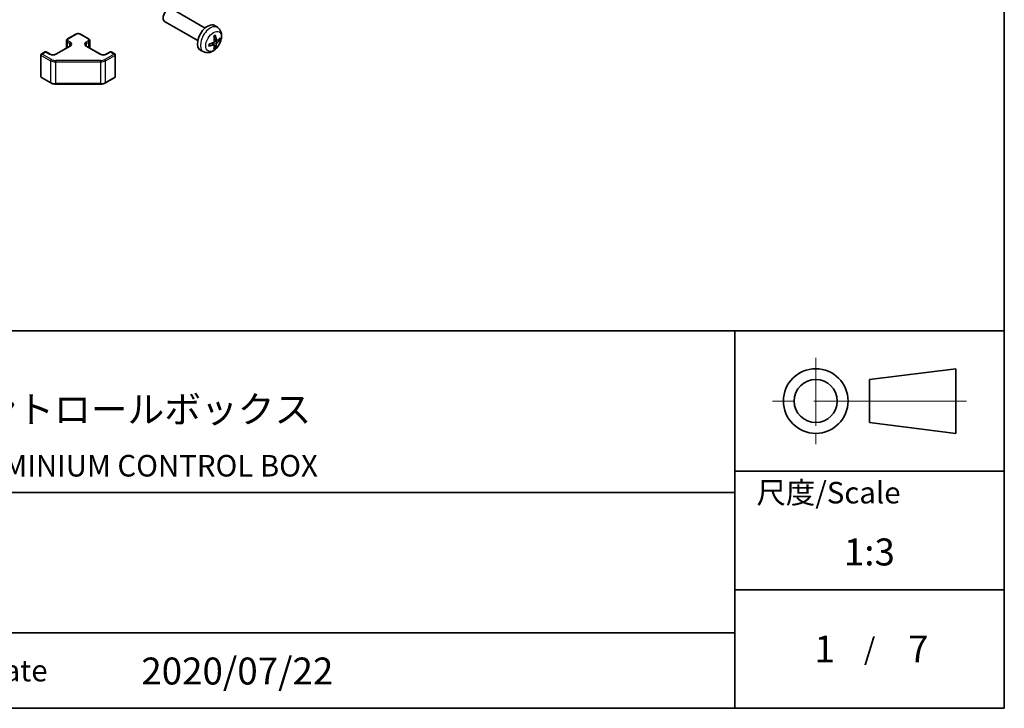
# Model space of a CAD drawing. Units: millimetres. Extents: x 43 to 6555, y 24 to 1148.
# Drawn here: x 942 to 1216, y 24 to 216 of the extents above; entities that cross this region are included whole.
import ezdxf
from ezdxf.enums import TextEntityAlignment as Align

# ---------------------------------------------------------------- set-up
doc = ezdxf.new("R2010")
doc.units = ezdxf.units.MM
doc.header["$LTSCALE"] = 3
doc.linetypes.add('CHAIN', pattern=[0.3543, 0.2362, -0.0295, 0.0591, -0.0295])
for name, color, linetype, lineweight in [('Border (ISO)', 7, 'Continuous', 35), ('Title (ISO)', 7, 'Continuous', 35), ('Visible (ISO)', 7, 'Continuous', 35), ('Visible Narrow (ISO)', 7, 'Continuous', 25)]:
    doc.layers.add(name, color=color, linetype=linetype, lineweight=lineweight)
doc.styles.add('Note Text (TK)', font='txt')
doc.styles.add('文字スタイル67', font='arial.ttf')

# ---------------------------------------------------------------- blocks, each defined once
blk = doc.blocks.new('図面枠 tk図枠')
at = {"layer": 'Border (ISO)'}
for p in [(405.5, 289), (14.5, 8)]:
    blk.add_line(p, (405.5, 8), dxfattribs=at)
blk = doc.blocks.new('表題欄 tk表題欄')
at = {"layer": 'Title (ISO)'}
for p, q in [((74.709, 244.053), (255.709, 244.053)), ((230.709, 244.053), (230.709, 209.053)), ((255.709, 244.053), (255.709, 209.053)), ((243.209, 239.553), (251.209, 240.553)), ((251.209, 234.553), (251.209, 240.553)), ((243.209, 239.553), (243.209, 235.553)), ((243.209, 235.553), (251.209, 234.553)), ((230.709, 231.053), (255.709, 231.053)), ((74.709, 229.053), (230.709, 229.053)), ((230.709, 220.053), (255.709, 220.053)), ((149.709, 216.053), (230.709, 216.053)), ((255.709, 209.053), (74.709, 209.053))]:
    blk.add_line(p, q, dxfattribs=at)
at = {"layer": 'Title (ISO)', "color": 4, "linetype": 'CHAIN', "lineweight": 18, "ltscale": 8.88956}
blk.add_line((238.209, 241.553), (238.209, 233.553), dxfattribs=at)
at = {"layer": 'Title (ISO)', "color": 4, "linetype": 'CHAIN', "lineweight": 18, "ltscale": 20.001633}
blk.add_line((252.209, 237.553), (234.209, 237.553), dxfattribs=at)
at = {"layer": 'Title (ISO)'}
for radius in [3, 2]:
    blk.add_circle((238.209, 237.553), radius, dxfattribs=at)
at = {"layer": 'Title (ISO)', "color": 1, "char_height": 2, "attachment_point": 4, "line_spacing_factor": 1.5, "style": 'Note Text (TK)'}
for s, insert in [('\\fＭＳ Ｐゴシック|b0|i0;\\H2.0000;尺度/Scale', (232.709, 229.053)), ('\\fＭＳ Ｐゴシック|b0|i0;\\H2.0000;作成日/Date', (151.709, 212.553))]:
    blk.add_mtext(s, dxfattribs=dict(at, insert=insert))
at = {"layer": 'Title (ISO)', "color": 7, "insert": (243.209, 214.553), "char_height": 2, "attachment_point": 5, "line_spacing_factor": 1.5, "style": 'Note Text (TK)'}
blk.add_mtext('\\fＭＳ Ｐゴシック|b0|i0;\\H2.0000;/', dxfattribs=at)
at = {"layer": 'Title (ISO)', "color": 7}
for tag, p, height, style in [('<品名>_001', (157.283, 235.533), 2.5, 'Note Text (TK)'), ('<Title>_001', (157.709, 230.551), 2, '文字スタイル67'), ('<尺度>_001', (240.822, 222.303), 2.5, 'Note Text (TK)'), ('<ページ_No.>_001', (238.098, 213.303), 2.5, 'Note Text (TK)'), ('<総ページ数>_001', (246.786, 213.303), 2.5, 'Note Text (TK)'), ('作成日_001', (175.618, 211.26), 2.5, 'Note Text (TK)')]:
    blk.add_attdef(tag, p, '', height=height, dxfattribs=dict(at, style=style))
at = {"layer": 'Title (ISO)', "color": 7, "style": 'Note Text (TK)'}
blk.add_attdef('<承認>', text='', height=2.5, dxfattribs=at).set_placement((87.209, 217.053), align=Align.MIDDLE_CENTER)

msp = doc.modelspace()

# ---------------------------------------------------------------- linework, layer by layer
at = {"layer": 'Visible (ISO)'}
for p, q in [((993.9579, 213.2563), (984.6799, 218.6129)), ((991.9579, 209.7922), (982.6799, 215.1488)), ((997.5095, 213.3995), (996.8098, 213.9103)), ((955.7197, 210.279), (957.9825, 211.5854)), ((959.2724, 211.5854), (961.5352, 210.279)), ((955.3647, 207.7062), (955.3647, 209.7334)), ((961.8902, 207.7062), (961.8902, 209.7334)), ((996.5227, 208.6723), (995.9331, 209.1026)), ((997.2101, 209.863), (996.5426, 210.1584)), ((948.2865, 199.7722), (948.2865, 205.8142)), ((948.4365, 206.074), (949.4265, 206.6456)), ((949.7265, 206.6456), (950.8579, 205.9924)), ((952.3963, 205.9924), (956.3561, 208.2786)), ((960.8988, 208.2786), (964.8586, 205.9924)), ((966.3971, 205.9924), (967.5284, 206.6456)), ((967.8284, 206.6456), (968.8184, 206.074)), ((968.9684, 199.7722), (968.9684, 205.8142)), ((993.6096, 206.6447), (992.8175, 206.9953)), ((948.4365, 199.5123), (951.0327, 198.0134)), ((952.3848, 197.6858), (964.8701, 197.6858)), ((966.2222, 198.0134), (968.8184, 199.5123))]:
    msp.add_line(p, q, dxfattribs=at)
for centre, start, end in [((948.5865, 205.8142), 120, 180), ((949.5765, 206.3858), 60, 120), ((967.6784, 206.3858), 60, 120), ((968.6684, 205.8142), 0, 60), ((948.5865, 199.7722), 180, 240), ((968.6684, 199.7722), 300, 0)]:
    msp.add_arc(centre, 0.3, start, end, dxfattribs=at)
for centre, major_axis, ratio, start_param, end_param in [((983.6799, 216.8808), (-1, -1.7321), 0.57735027, 3.14159265, 6.28318531), ((994.6899, 210.5242), (-2, -3.4641), 0.57735027, 3.0796893, 6.34508866), ((992.3931, 211.9584), (2.5666, -5.9702), 0.55353421, 0.95931878, 1.19830308), ((992.1957, 211.8444), (-3.9094, 5.191), 0.59526289, 3.96282307, 4.20180736), ((992.2995, 211.7962), (-6.4536, -0.7624), 0.55353421, 1.94328958, 2.18227387), ((992.2995, 212.0242), (6.4503, -0.7902), 0.59526289, 5.2229706, 5.46195489), ((992.3931, 211.9701), (3.0824, -5.721), 0.49462411, 0.45484759, 0.69383188), ((992.1957, 211.8561), (-3.4375, 5.5149), 0.65417299, 3.55978145, 3.79876575), ((992.2893, 211.7903), (-6.4957, -0.1911), 0.49462411, 2.44776077, 2.68674507), ((992.2893, 212.0184), (6.4948, -0.2196), 0.65417299, 5.62601221, 5.86499651)]:
    msp.add_ellipse(centre, major_axis=major_axis, ratio=ratio, start_param=start_param, end_param=end_param, dxfattribs=at)
for points, knots in [([(957.9825, 211.5854), (958.0579, 211.6289), (958.1395, 211.6626), (958.3105, 211.7129), (958.3999, 211.7294), (958.5814, 211.746), (958.6735, 211.746), (958.855, 211.7294), (958.9444, 211.7129), (959.1154, 211.6626), (959.197, 211.6289), (959.2724, 211.5854)], [3.14159265, 3.14159265, 3.14159265, 3.14159265, 3.45575192, 3.45575192, 3.76991118, 3.76991118, 4.08407045, 4.08407045, 4.39822972, 4.39822972, 4.71238898, 4.71238898, 4.71238898, 4.71238898]), ([(997.5095, 213.3995), (997.7352, 213.2347), (997.927, 213.0321), (998.2471, 212.5692), (998.3648, 212.3064), (998.5423, 211.7117), (998.5789, 211.38), (998.5717, 210.647), (998.5039, 210.2481), (998.2716, 209.455), (998.1013, 209.0622), (997.68, 208.3283), (997.43, 207.9868), (996.8537, 207.3729), (996.5273, 207.1003), (995.8034, 206.6776), (995.4072, 206.5189), (994.633, 206.4174), (994.2775, 206.4311), (993.8197, 206.5607), (993.7133, 206.5989), (993.6096, 206.6447)], [5.5596905, 5.5596905, 5.5596905, 5.5596905, 5.76465035, 5.76465035, 5.99724023, 5.99724023, 6.29459763, 6.29459763, 6.66985758, 6.66985758, 7.06428247, 7.06428247, 7.45411883, 7.45411883, 7.84838663, 7.84838663, 8.22269251, 8.22269251, 8.4943548, 8.4943548, 8.57747644, 8.57747644, 8.57747644, 8.57747644]), ([(996.419, 211.0374), (996.4342, 211.0482), (996.4494, 211.0587), (996.4911, 211.0867), (996.5176, 211.1036), (996.5704, 211.1358), (996.5968, 211.151), (996.6494, 211.1797), (996.6756, 211.1932), (996.7277, 211.2183), (996.7536, 211.23), (996.7793, 211.2408)], [4.599557922, 4.599557922, 4.599557922, 4.599557922, 4.630897721, 4.630897721, 4.685414191, 4.685414191, 4.739930661, 4.739930661, 4.794447131, 4.794447131, 4.848963601, 4.848963601, 4.848963601, 4.848963601]), ([(996.8021, 211.338), (996.8063, 211.3255), (996.8089, 211.3117), (996.81, 211.2882), (996.8079, 211.2748), (996.7998, 211.2564), (996.7924, 211.2479), (996.7829, 211.2424), (996.7811, 211.2415), (996.7793, 211.2408)], [0.0145600729, 0.0145600729, 0.0145600729, 0.0145600729, 0.0187226824, 0.0187226824, 0.0234298311, 0.0234298311, 0.0280690561, 0.0280690561, 0.028985175, 0.028985175, 0.028985175, 0.028985175]), ([(955.3647, 209.7334), (955.3647, 209.7818), (955.3714, 209.8301), (955.3966, 209.9219), (955.415, 209.9654), (955.4601, 210.0455), (955.4867, 210.0821), (955.5455, 210.1487), (955.5776, 210.1787), (955.6459, 210.233), (955.682, 210.2572), (955.7197, 210.279)], [2.35619449, 2.35619449, 2.35619449, 2.35619449, 2.513274123, 2.513274123, 2.670353756, 2.670353756, 2.827433388, 2.827433388, 2.984513021, 2.984513021, 3.141592654, 3.141592654, 3.141592654, 3.141592654]), ([(956.3561, 208.2786), (956.3925, 208.2996), (956.4246, 208.3214), (956.4794, 208.365), (956.5021, 208.3867), (956.5384, 208.4278), (956.552, 208.4472), (956.5717, 208.4822), (956.5778, 208.4976), (956.5854, 208.5252), (956.5869, 208.5374), (956.5869, 208.5495)], [0, 0, 0, 0, 0.157079633, 0.157079633, 0.314159265, 0.314159265, 0.471238898, 0.471238898, 0.628318531, 0.628318531, 0.785398163, 0.785398163, 0.785398163, 0.785398163]), ([(960.668, 208.5495), (960.668, 208.5374), (960.6696, 208.5252), (960.6771, 208.4976), (960.6833, 208.4822), (960.7029, 208.4472), (960.7165, 208.4278), (960.7528, 208.3867), (960.7755, 208.365), (960.8304, 208.3214), (960.8624, 208.2996), (960.8988, 208.2786)], [3.926990817, 3.926990817, 3.926990817, 3.926990817, 4.08407045, 4.08407045, 4.241150082, 4.241150082, 4.398229715, 4.398229715, 4.555309348, 4.555309348, 4.71238898, 4.71238898, 4.71238898, 4.71238898]), ([(961.5352, 210.279), (961.5729, 210.2572), (961.609, 210.233), (961.6773, 210.1787), (961.7095, 210.1487), (961.7682, 210.0821), (961.7949, 210.0455), (961.8399, 209.9654), (961.8583, 209.9219), (961.8835, 209.8301), (961.8902, 209.7818), (961.8902, 209.7334)], [4.71238898, 4.71238898, 4.71238898, 4.71238898, 4.869468613, 4.869468613, 5.026548246, 5.026548246, 5.183627878, 5.183627878, 5.340707511, 5.340707511, 5.497787144, 5.497787144, 5.497787144, 5.497787144]), ([(995.1141, 208.3565), (995.1143, 208.3545), (995.1145, 208.3526), (995.1145, 208.3415), (995.1108, 208.3309), (995.0988, 208.3147), (995.0884, 208.3062), (995.0675, 208.2954), (995.0542, 208.2908), (995.0412, 208.2882)], [0.0455535579, 0.0455535579, 0.0455535579, 0.0455535579, 0.0464696768, 0.0464696768, 0.0511089018, 0.0511089018, 0.0558160505, 0.0558160505, 0.05997866, 0.05997866, 0.05997866, 0.05997866]), ([(995.1141, 208.3565), (995.1106, 208.3841), (995.1077, 208.4124), (995.1034, 208.4701), (995.102, 208.4995), (995.1005, 208.5594), (995.1005, 208.5899), (995.102, 208.6517), (995.1034, 208.6831), (995.1068, 208.7332), (995.1083, 208.7517), (995.11, 208.7702)], [3.005018033, 3.005018033, 3.005018033, 3.005018033, 3.059534503, 3.059534503, 3.114050973, 3.114050973, 3.168567443, 3.168567443, 3.223083913, 3.223083913, 3.254423712, 3.254423712, 3.254423712, 3.254423712]), ([(996.5724, 209.6943), (996.5737, 209.6578), (996.5687, 209.6161), (996.5449, 209.5335), (996.5262, 209.4926), (996.482, 209.4219), (996.4535, 209.3875), (996.399, 209.339), (996.3743, 209.3218), (996.3499, 209.3089)], [-0.203600879, -0.203600879, -0.203600879, -0.203600879, -0.1911011005, -0.1911011005, -0.178601322, -0.178601322, -0.1660772077, -0.1660772077, -0.1569242728, -0.1569242728, -0.1569242728, -0.1569242728]), ([(996.3499, 208.6753), (996.3822, 208.6884), (996.4158, 208.6959), (996.4754, 208.6953), (996.5015, 208.6872), (996.5405, 208.6598), (996.5561, 208.6387), (996.5709, 208.5926), (996.5734, 208.5702), (996.5724, 208.5468)], [-0.2036008625, -0.2036008625, -0.2036008625, -0.2036008625, -0.191101084, -0.191101084, -0.1786013054, -0.1786013054, -0.1660771911, -0.1660771911, -0.1569242563, -0.1569242563, -0.1569242563, -0.1569242563]), ([(997.3437, 209.8826), (997.3175, 209.866), (997.2891, 209.8554), (997.2361, 209.8523), (997.2113, 209.8596), (997.1713, 209.8876), (997.1534, 209.91), (997.1313, 209.9603), (997.1248, 209.985), (997.1211, 210.0111)], [-0.2036008625, -0.2036008625, -0.2036008625, -0.2036008625, -0.191101084, -0.191101084, -0.1786013054, -0.1786013054, -0.1660771911, -0.1660771911, -0.1569242563, -0.1569242563, -0.1569242563, -0.1569242563]), ([(997.1211, 208.8636), (997.1259, 208.8966), (997.1362, 208.9353), (997.1665, 209.014), (997.1866, 209.0542), (997.2299, 209.1254), (997.256, 209.1612), (997.3033, 209.2139), (997.3239, 209.2334), (997.3437, 209.2491)], [-0.203600879, -0.203600879, -0.203600879, -0.203600879, -0.1911011005, -0.1911011005, -0.178601322, -0.178601322, -0.1660772077, -0.1660772077, -0.1569242728, -0.1569242728, -0.1569242728, -0.1569242728]), ([(998.1661, 210.0923), (998.16, 210.0839), (998.1505, 210.0754), (998.1296, 210.0621), (998.114, 210.0555), (998.0853, 210.0483), (998.0671, 210.0462), (998.0391, 210.0468), (998.0248, 210.0486), (998.0124, 210.0516)], [0.0145600729, 0.0145600729, 0.0145600729, 0.0145600729, 0.0187226824, 0.0187226824, 0.0234298311, 0.0234298311, 0.0280690561, 0.0280690561, 0.0318101771, 0.0318101771, 0.0318101771, 0.0318101771]), ([(950.8579, 205.9924), (950.9209, 205.956), (950.9967, 205.9223), (951.1694, 205.8662), (951.2668, 205.844), (951.473, 205.8159), (951.582, 205.8103), (951.7985, 205.8173), (951.9058, 205.8299), (952.1052, 205.8713), (952.1973, 205.8999), (952.3208, 205.952), (952.3606, 205.9718), (952.3963, 205.9924)], [4.71238898, 4.71238898, 4.71238898, 4.71238898, 4.98463482, 4.98463482, 5.26573517, 5.26573517, 5.55358161, 5.55358161, 5.84310904, 5.84310904, 6.12880282, 6.12880282, 6.28318531, 6.28318531, 6.28318531, 6.28318531]), ([(964.8586, 205.9924), (964.9216, 205.956), (964.9975, 205.9223), (965.1702, 205.8662), (965.2675, 205.844), (965.4737, 205.8159), (965.5828, 205.8103), (965.7992, 205.8173), (965.9065, 205.8299), (966.1059, 205.8713), (966.198, 205.8999), (966.3215, 205.952), (966.3613, 205.9718), (966.3971, 205.9924)], [4.71238898, 4.71238898, 4.71238898, 4.71238898, 4.98463482, 4.98463482, 5.26573517, 5.26573517, 5.55358161, 5.55358161, 5.84310904, 5.84310904, 6.12880282, 6.12880282, 6.28318531, 6.28318531, 6.28318531, 6.28318531]), ([(996.7604, 207.8832), (996.7693, 207.8739), (996.778, 207.8624), (996.7924, 207.8385), (996.7998, 207.8217), (996.8079, 207.7932), (996.81, 207.7764), (996.8089, 207.7517), (996.8063, 207.7392), (996.8021, 207.7297)], [0.0427285558, 0.0427285558, 0.0427285558, 0.0427285558, 0.0464696768, 0.0464696768, 0.0511089018, 0.0511089018, 0.0558160505, 0.0558160505, 0.05997866, 0.05997866, 0.05997866, 0.05997866]), ([(951.0327, 198.0134), (951.1075, 197.9703), (951.1867, 197.9313), (951.3524, 197.8618), (951.439, 197.8312), (951.6178, 197.7786), (951.71, 197.7566), (951.8984, 197.7213), (951.9945, 197.708), (952.1887, 197.6902), (952.2867, 197.6858), (952.3848, 197.6858)], [4.71238898, 4.71238898, 4.71238898, 4.71238898, 4.869468613, 4.869468613, 5.026548246, 5.026548246, 5.183627878, 5.183627878, 5.340707511, 5.340707511, 5.497787144, 5.497787144, 5.497787144, 5.497787144]), ([(964.8701, 197.6858), (964.9682, 197.6858), (965.0663, 197.6902), (965.2605, 197.708), (965.3566, 197.7213), (965.5449, 197.7566), (965.6372, 197.7786), (965.8159, 197.8312), (965.9025, 197.8618), (966.0683, 197.9313), (966.1475, 197.9703), (966.2222, 198.0134)], [5.497787144, 5.497787144, 5.497787144, 5.497787144, 5.654866776, 5.654866776, 5.811946409, 5.811946409, 5.969026042, 5.969026042, 6.126105675, 6.126105675, 6.283185307, 6.283185307, 6.283185307, 6.283185307])]:
    msp.add_open_spline(points, degree=3, knots=knots, dxfattribs=at)
for points, weights in [([(997.6967, 210.1284), (997.8486, 210.0914), (998.0124, 210.0516)], [1.08273581423, 1.07755563664, 1.07090462709]), ([(996.7604, 207.8832), (996.6441, 208.0051), (996.5361, 208.1182)], [1.07090462707, 1.07755563662, 1.08273581421])]:
    msp.add_rational_spline(points, weights, degree=2, dxfattribs=at)
at = {"layer": 'Visible Narrow (ISO)'}
for p, q in [((955.8697, 210.2641), (958.1325, 211.5705)), ((959.1224, 211.5705), (961.3852, 210.2641)), ((955.6576, 209.3252), (956.294, 208.9577)), ((955.6576, 207.8753), (955.6576, 209.3252)), ((956.5061, 209.3252), (955.8697, 209.6926)), ((956.294, 208.2427), (956.294, 208.9577)), ((961.3852, 209.6926), (960.7488, 209.3252)), ((960.9609, 208.9577), (961.5973, 209.3252)), ((960.9609, 208.2427), (960.9609, 208.9577)), ((961.5973, 207.8753), (961.5973, 209.3252)), ((996.3499, 208.6753), (995.8078, 209.046)), ((997.1211, 208.8636), (996.2829, 209.2737)), ((997.1211, 210.0111), (996.529, 210.2952)), ((997.3437, 209.2491), (996.5694, 209.7699)), ((948.3744, 199.6497), (948.3744, 205.6918)), ((948.3744, 205.6918), (950.9706, 204.1928)), ((948.5865, 206.0592), (949.5765, 206.6307)), ((951.1827, 204.5603), (948.5865, 206.0592)), ((949.5765, 206.6307), (950.7079, 205.9775)), ((952.5463, 205.9775), (956.5061, 208.2637)), ((960.7488, 208.2637), (964.7086, 205.9775)), ((968.6684, 206.0592), (966.0722, 204.5603)), ((966.2843, 204.1928), (968.8805, 205.6918)), ((966.5471, 205.9775), (967.6784, 206.6307)), ((967.6784, 206.6307), (968.6684, 206.0592)), ((968.8805, 205.6918), (968.8805, 199.6497)), ((950.9706, 204.1928), (950.9706, 198.1508)), ((952.3848, 204.2728), (952.3848, 203.8546)), ((964.8701, 204.2728), (952.3848, 204.2728)), ((952.3848, 203.8546), (964.8701, 203.8546)), ((952.3848, 197.8126), (952.3848, 203.8546)), ((964.8701, 204.2728), (964.8701, 203.8546)), ((964.8701, 203.8546), (964.8701, 197.8126)), ((966.2843, 198.1508), (966.2843, 204.1928)), ((950.9706, 198.1508), (948.3744, 199.6497)), ((952.3848, 197.8126), (952.3848, 197.6858)), ((964.8701, 197.8126), (952.3848, 197.8126)), ((964.8701, 197.8126), (964.8701, 197.6858)), ((968.8805, 199.6497), (966.2843, 198.1508))]:
    msp.add_line(p, q, dxfattribs=at)
for centre, major_axis, start_param, end_param in [((995.4387, 210.0919), (1.9537, 3.3839), 6.22128195, 9.48668132), ((958.1325, 211.3256), (-0.15, 0.2598), 5.49778714, 6.28318531), ((958.6275, 211.2848), (0.7, 0), 0.78539816, 2.35619449), ((959.1224, 211.3256), (0.15, 0.2598), 0, 0.78539816), ((996.6037, 209.4193), (-1.1137, -1.9289), 3.80068814, 4.05329349), ((956.3647, 209.7334), (-1, 0), 0, 0.78539816), ((955.8697, 209.4476), (-0.15, -0.2598), 3.92699082, 5.49778714), ((956.3647, 209.9784), (-0.7, 0), 5.49778714, 7.06858347), ((955.8697, 210.0192), (-0.15, 0.2598), 5.49778714, 6.28318531), ((956.5061, 209.0802), (-0.15, -0.2598), 3.92699082, 5.49778714), ((955.5869, 208.5495), (1, 0), 0, 0.78539816), ((955.5869, 208.7944), (1.3, 0), 5.49778714, 7.06858347), ((961.668, 208.7944), (-1.3, 0), 5.49778714, 7.06858347), ((961.668, 208.5495), (-1, 0), 5.49778714, 6.28318531), ((960.7488, 209.0802), (0.15, -0.2598), 0.78539816, 2.35619449), ((961.3852, 210.0192), (0.15, 0.2598), 0, 0.78539816), ((960.8902, 209.9784), (0.7, 0), 5.49778714, 7.06858347), ((961.3852, 209.4476), (0.15, -0.2598), 0.78539816, 2.35619449), ((960.8902, 209.7334), (1, 0), 5.49778714, 6.28318531), ((996.6037, 209.4193), (-1.1137, -1.9289), 5.37148447, 5.62408982), ((996.5602, 209.4444), (-1.0366, -1.7954), 2.21917021, 2.42536283), ((996.6037, 209.4193), (1.1137, 1.9289), 5.37148447, 5.62408982), ((948.5865, 205.8142), (-0.3, 0), 0, 0.78539816), ((948.5865, 205.8142), (0.15, 0.2598), 0.78539816, 2.35619449), ((948.5865, 205.8142), (-0.15, 0.2598), 5.49778714, 6.28318531), ((949.5765, 206.3858), (-0.15, 0.2598), 5.49778714, 6.28318531), ((949.5765, 206.3858), (0.15, 0.2598), 0, 0.78539816), ((950.7079, 205.7326), (0.15, 0.2598), 0, 0.78539816), ((951.6271, 206.5082), (1.3, 0), 3.92699082, 5.49778714), ((952.5463, 205.7326), (-0.15, 0.2598), 5.49778714, 6.28318531), ((956.5061, 208.0188), (-0.15, 0.2598), 5.49778714, 6.28318531), ((960.7488, 208.0188), (0.15, 0.2598), 0, 0.78539816), ((964.7086, 205.7326), (0.15, 0.2598), 0, 0.78539816), ((965.6278, 206.5082), (1.3, 0), 3.92699082, 5.49778714), ((966.5471, 205.7326), (-0.15, 0.2598), 5.49778714, 6.28318531), ((967.6784, 206.3858), (-0.15, 0.2598), 5.49778714, 6.28318531), ((967.6784, 206.3858), (0.15, 0.2598), 0, 0.78539816), ((968.6684, 205.8142), (0.15, 0.2598), 0, 0.78539816), ((968.6684, 205.8142), (0.15, -0.2598), 0.78539816, 2.35619449), ((968.6684, 205.8142), (0.3, 0), 5.49778714, 6.28318531), ((996.6037, 209.4193), (1.1137, 1.9289), 3.80068814, 4.05329349), ((996.5602, 209.4444), (-1.0366, -1.7954), 0.71622982, 0.92242245), ((951.1827, 204.3153), (0.15, 0.2598), 0.78539816, 2.35619449), ((952.3848, 205.0093), (2, 0), 3.92699082, 4.71238898), ((952.3848, 205.2543), (-1.7, 0), 0.78539816, 1.57079633), ((964.8701, 205.2543), (-1.7, 0), 1.57079633, 2.35619449), ((964.8701, 205.0093), (2, 0), 4.71238898, 5.49778714), ((966.0722, 204.3153), (-0.15, 0.2598), 3.92699082, 5.49778714), ((948.5865, 199.7722), (-0.3, 0), 0, 0.78539816), ((948.5865, 199.7722), (-0.15, -0.2598), 5.49778714, 6.28318531), ((951.1827, 198.2732), (-0.15, -0.2598), 5.49778714, 6.28318531), ((952.3848, 198.9673), (-2, 0), 0.78539816, 1.57079633), ((964.8701, 198.9673), (-2, 0), 1.57079633, 2.35619449), ((966.0722, 198.2732), (0.15, -0.2598), 0, 0.78539816), ((968.6684, 199.7722), (0.15, -0.2598), 0, 0.78539816), ((968.6684, 199.7722), (0.3, 0), 5.49778714, 6.28318531)]:
    msp.add_ellipse(centre, major_axis=major_axis, ratio=0.57735027, start_param=start_param, end_param=end_param, dxfattribs=at)
msp.add_ellipse((996.3374, 209.573), major_axis=(-1.5344, -2.6577), ratio=0.57735027, dxfattribs=at)

# ---------------------------------------------------------------- block references
at = {"xscale": 3, "yscale": 3, "zscale": 3}
msp.add_blockref('図面枠 tk図枠', (0, 0), dxfattribs=at)
msp.add_blockref('表題欄 tk表題欄', (449.3735, -603.1582), dxfattribs=at).add_auto_attribs({'<品名>_001': 'コントロールボックス', '<尺度>_001': '1:3', '作成日_001': '2020/07/22', '<Title>_001': 'ALUMINIUM CONTROL BOX', '<ページ_No.>_001': '1', '<総ページ数>_001': '7'})

doc.saveas('drawing.dxf')
